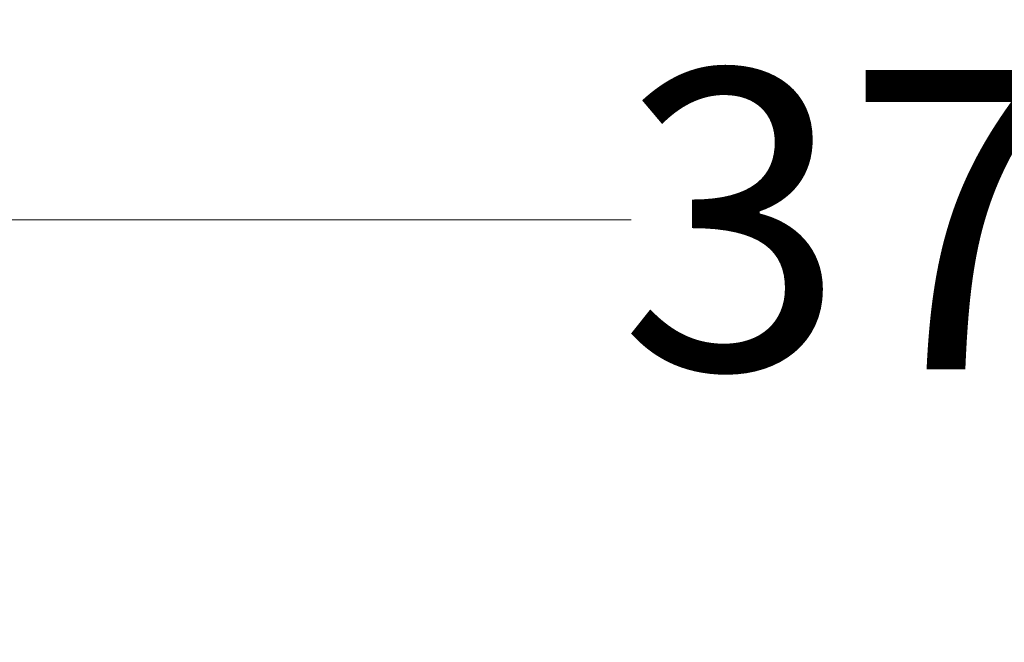
# Model space of a CAD drawing. Units: millimetres. Extents: x -3230 to 16300, y -13670 to 3991.
# Drawn here: x 11975 to 12140, y -3298 to -3194 of the extents above; entities that cross this region are included whole.
import ezdxf

# ---------------------------------------------------------------- set-up
doc = ezdxf.new("R2010")
doc.units = ezdxf.units.MM
doc.layers.add('dimensioning', color=7, linetype='Continuous')
doc.styles.add('Schlitzrinne Textstile', font='arial.ttf')
doc.dimstyles.new('Schlitzrinne Bemaßung', dxfattribs={"dimtxt": 35, "dimasz": 35, "dimexe": 20, "dimexo": 20, "dimgap": 0.09, "dimtad": 0, "dimtih": 1, "dimtoh": 1, "dimdec": 0, "dimlfac": 0.1, "dimzin": 0, "dimdsep": 46, "dimtxsty": 'Schlitzrinne Textstile', "dimblk": 'OBLIQUE', "dimblk1": 'OBLIQUE', "dimblk2": 'OBLIQUE', "dimcen": 0.09, "dimadec": 0, "dimazin": 0, "dimtfac": 1, "dimtdec": 4, "dimtofl": 0, "dimtmove": 0, "dimatfit": 3, "dimldrblk": 'OBLIQUE', "dimfxl": 1, "dimtolj": 1, "dimtzin": 0, "dimlwd": 5, "dimlwe": 5, "dimarcsym": 0})

# ---------------------------------------------------------------- blocks, each defined once
blk = doc.blocks.new('_Oblique')
at = {"color": 0, "linetype": 'ByBlock', "lineweight": -2}
blk.add_line((-0.5, -0.5), (0.5, 0.5), dxfattribs=at)
blk = doc.blocks.new('*D291')
at = {"layer": 'Defpoints', "color": 0, "transparency": 16777216}
for p in [(12298.8818776525, -3227.62091083526), (11928.8818776525, -3307.620910835247), (12298.8818776525, -3307.620910835247)]:
    blk.add_point(p, dxfattribs=at)
at = {"layer": 'dimensioning', "color": 0, "lineweight": 5, "transparency": 16777216}
for p, q in [((11928.8818776525, -3287.620910835247), (11928.8818776525, -3207.62091083526)), ((12298.8818776525, -3287.620910835247), (12298.8818776525, -3207.62091083526)), ((11928.8818776525, -3227.62091083526), (12077.37136045654, -3227.62091083526)), ((12298.8818776525, -3227.62091083526), (12149.14071925599, -3227.62091083526))]:
    blk.add_line(p, q, dxfattribs=at)
at = {"layer": 'dimensioning', "color": 0, "lineweight": 5, "transparency": 16777216, "xscale": 40, "yscale": 40, "zscale": 40, "rotation": 180}
blk.add_blockref('_Oblique', (11928.8818776525, -3227.62091083526), dxfattribs=at)
at = {"layer": 'dimensioning', "color": 0, "lineweight": 5, "transparency": 16777216, "xscale": 40, "yscale": 40, "zscale": 40}
blk.add_blockref('_Oblique', (12298.8818776525, -3227.62091083526), dxfattribs=at)
at = {"layer": 'dimensioning', "color": 0, "transparency": 16777216, "insert": (12113.25603985627, -3227.62091083526), "char_height": 50, "attachment_point": 5, "style": 'Schlitzrinne Textstile'}
blk.add_mtext('\\A1;37', dxfattribs=at)
blk = doc.blocks.new('*D293')
at = {"layer": 'Defpoints', "color": 0, "transparency": 16777216}
for p in [(12313.25603985628, -3147.62091083526), (11913.25603985628, -3307.620910835247), (12313.25603985628, -3307.620910835247)]:
    blk.add_point(p, dxfattribs=at)
at = {"layer": 'dimensioning', "color": 0, "lineweight": 5, "transparency": 16777216}
for p, q in [((11913.25603985628, -3287.620910835247), (11913.25603985628, -3127.62091083526)), ((12313.25603985628, -3287.620910835247), (12313.25603985628, -3127.62091083526)), ((11913.25603985628, -3147.62091083526), (12076.4334341264, -3147.62091083526)), ((12313.25603985628, -3147.62091083526), (12150.07864558616, -3147.62091083526))]:
    blk.add_line(p, q, dxfattribs=at)
at = {"layer": 'dimensioning', "color": 0, "lineweight": 5, "transparency": 16777216, "xscale": 40, "yscale": 40, "zscale": 40, "rotation": 180}
blk.add_blockref('_Oblique', (11913.25603985628, -3147.62091083526), dxfattribs=at)
at = {"layer": 'dimensioning', "color": 0, "lineweight": 5, "transparency": 16777216, "xscale": 40, "yscale": 40, "zscale": 40}
blk.add_blockref('_Oblique', (12313.25603985628, -3147.62091083526), dxfattribs=at)
at = {"layer": 'dimensioning', "color": 0, "transparency": 16777216, "insert": (12113.25603985628, -3147.62091083526), "char_height": 50, "attachment_point": 5, "style": 'Schlitzrinne Textstile'}
blk.add_mtext('\\A1;40', dxfattribs=at)

msp = doc.modelspace()

# ---------------------------------------------------------------- dimensions: what is measured, and where the dimension line sits
at = {"layer": 'dimensioning', "color": 5}
for base, p1, p2, picture, middle in [((12313.25603985628, -3147.62091083526), (11913.25603985628, -3307.620910835247), (12313.25603985628, -3307.620910835247), '*D293', (12113.25603985628, -3147.62091083526)), ((12298.8818776525, -3227.62091083526), (11928.8818776525, -3307.620910835247), (12298.8818776525, -3307.620910835247), '*D291', (12113.25603985627, -3227.62091083526))]:
    dim = msp.add_linear_dim(base=base, p1=p1, p2=p2, dimstyle='Schlitzrinne Bemaßung', override={"dimtxt": 50, "dimasz": 40, "dimsah": 1}, dxfattribs=at)
    dim.commit()
    dim.dimension.update_dxf_attribs({"geometry": picture, "text_midpoint": middle, "dimtype": 160})

doc.saveas('drawing.dxf')
